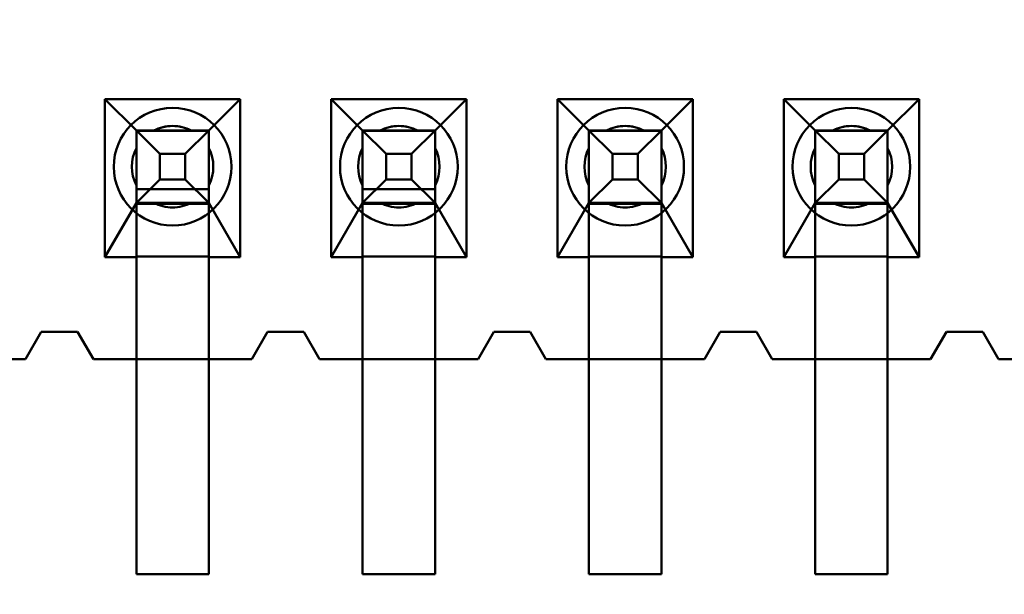
# Model space of a CAD drawing. Units: inches. Extents: x 3 to 129, y 1 to 100.
# Drawn here: x 14 to 14, y 44 to 44 of the extents above; entities that cross this region are included whole.
import ezdxf

# ---------------------------------------------------------------- set-up
doc = ezdxf.new("R2010")
doc.units = ezdxf.units.IN
doc.header["$LTSCALE"] = 6
doc.header["$MEASUREMENT"] = 0
doc.layers.add('Dimension (ANSI)', color=7, linetype='Continuous', lineweight=25)
doc.layers.add('Visible (ANSI)', color=7, linetype='Continuous', lineweight=50)
doc.styles.add('Note Text (ANSI)', font='tahoma.ttf')
doc.dimstyles.new('Default (ANSI)', dxfattribs={"dimscale": 6, "dimtxt": 0.1200000047683716, "dimasz": 0.0984251946210861, "dimexe": 0.125, "dimexo": 0.0625, "dimgap": 0.031496062992126, "dimtad": 0, "dimtih": 1, "dimtoh": 1, "dimrnd": 1e-08, "dimzin": 0, "dimdsep": 46, "dimtxsty": 'Note Text (ANSI)', "dimcen": 0.09, "dimdle": 0.3937007874015748, "dimclrd": 256, "dimclre": 256, "dimclrt": 256, "dimadec": 0, "dimazin": 1, "dimtfac": 1, "dimtofl": 0, "dimtmove": 0, "dimatfit": 3, "dimfxl": 1, "dimtolj": 1, "dimtzin": 4, "dimlwd": -1, "dimlwe": -1, "dimarcsym": 0})

# ---------------------------------------------------------------- blocks, each defined once
blk = doc.blocks.new('*D16')
at = {"layer": 'Defpoints', "color": 0, "transparency": 16777216}
for p in [(14.62849660037119, 69.69585676252142), (8.08935349772803, 39.94585676252141), (14.6264966003712, 39.94585676252141)]:
    blk.add_point(p, dxfattribs=at)
at = {"layer": 'Dimension (ANSI)', "transparency": 16777216}
for p, q in [((14.2534966003712, 69.69585676252142), (7.339353497728024, 69.69585676252142)), ((8.089353497728023, 69.10530559479488), (8.089353497728027, 58.29083968867495)), ((8.08935349772803, 40.53640793024793), (8.089353497728027, 57.16290705556374)), ((14.2514966003712, 39.94585676252141), (7.33935349772803, 39.94585676252141))]:
    blk.add_line(p, q, dxfattribs=at)
for points in [[(7.990928303106938, 69.10530559479488), (8.18777869234911, 69.10530559479488), (8.089353497728023, 69.69585676252142)], [(7.990928303106944, 40.53640793024793), (8.187778692349116, 40.53640793024793), (8.08935349772803, 39.94585676252141)]]:
    blk.add_solid(points, dxfattribs=at)
at = {"layer": 'Dimension (ANSI)', "transparency": 16777216, "insert": (6.910468300676146, 58.10186331072217), "char_height": 0.7200000286102295, "attachment_point": 1, "style": 'Note Text (ANSI)'}
blk.add_mtext('\\A1;29.75', dxfattribs=at)

msp = doc.modelspace()

# ---------------------------------------------------------------- linework, layer by layer
at = {"layer": 'Visible (ANSI)'}
for p, q in [((14.24804711741095, 44.32326334613184), (14.24804711741095, 44.28836334613184)), ((14.27794711741095, 44.32326334613184), (14.24804711741095, 44.32326334613184)), ((14.24804711741095, 44.32326334613184), (14.25499711741095, 44.31636334665638)), ((14.27099711741095, 44.31636334665638), (14.27794711741095, 44.32326334613184)), ((14.27794711741095, 44.28836334613184), (14.27794711741095, 44.32326334613184)), ((14.29804711741095, 44.32326334613184), (14.29804711741095, 44.28836334613184)), ((14.32794711741095, 44.32326334613184), (14.29804711741095, 44.32326334613184)), ((14.29804711741095, 44.32326334613184), (14.30499711741095, 44.31636334665638)), ((14.32099711741095, 44.31636334665638), (14.32794711741095, 44.32326334613184)), ((14.32794711741095, 44.28836334613184), (14.32794711741095, 44.32326334613184)), ((14.34804711741096, 44.32326334613184), (14.34804711741096, 44.28836334613184)), ((14.37794711741095, 44.32326334613184), (14.34804711741096, 44.32326334613184)), ((14.34804711741096, 44.32326334613184), (14.35499711741095, 44.31636334665638)), ((14.37099711741095, 44.31636334665638), (14.37794711741095, 44.32326334613184)), ((14.37794711741095, 44.28836334613184), (14.37794711741095, 44.32326334613184)), ((14.39804711741095, 44.32326334613184), (14.39804711741095, 44.28836334613184)), ((14.42794711741095, 44.32326334613184), (14.39804711741095, 44.32326334613184)), ((14.39804711741095, 44.32326334613184), (14.40499711741095, 44.31636334665638)), ((14.42099711741095, 44.31636334665638), (14.42794711741095, 44.32326334613184)), ((14.42794711741095, 44.28836334613184), (14.42794711741095, 44.32326334613184)), ((14.25499711741095, 44.31636335050298), (14.27099711741095, 44.31636335050298)), ((14.25499711741095, 44.31636335050298), (14.26019326983367, 44.31116719847366)), ((14.25499711741095, 44.31636335050298), (14.25499711741095, 44.30036335050298)), ((14.25499711741095, 44.31636334665638), (14.25499711741095, 44.31629660575055)), ((14.25499711741095, 44.31636334665638), (14.27099711741095, 44.31636334665638)), ((14.25499711741095, 44.28636334543246), (14.25499711741095, 44.31629660575056)), ((14.25499711741095, 44.30036334665637), (14.25499711741095, 44.31629660575055)), ((14.27099711741095, 44.31629660575055), (14.25499711741095, 44.31629660575055)), ((14.25887401178532, 44.3163633467438), (14.26712022303658, 44.3163633467438)), ((14.27099711741095, 44.31636335050298), (14.26580096498824, 44.31116719847366)), ((14.27099711741095, 44.31636335050298), (14.27099711741095, 44.30036335050298)), ((14.27099711741095, 44.31629660575055), (14.27099711741095, 44.31636334665638)), ((14.27099711741095, 44.30036334665637), (14.27099711741095, 44.31629660575055)), ((14.27099711741095, 44.28636334543246), (14.27099711741095, 44.31629660575056)), ((14.30499711741095, 44.31636335050298), (14.32099711741095, 44.31636335050298)), ((14.30499711741095, 44.31636335050298), (14.31019326983367, 44.31116719847366)), ((14.30499711741095, 44.31636335050298), (14.30499711741095, 44.30036335050298)), ((14.30499711741095, 44.31636334665638), (14.30499711741095, 44.31629660575055)), ((14.30499711741095, 44.31636334665638), (14.32099711741095, 44.31636334665638)), ((14.30499711741095, 44.28636334543246), (14.30499711741095, 44.31629660575056)), ((14.30499711741095, 44.30036334665637), (14.30499711741095, 44.31629660575055)), ((14.32099711741095, 44.31629660575055), (14.30499711741095, 44.31629660575055)), ((14.30887401178532, 44.3163633467438), (14.31712022303658, 44.3163633467438)), ((14.32099711741095, 44.31636335050298), (14.31580096498824, 44.31116719847366)), ((14.32099711741095, 44.31636335050298), (14.32099711741095, 44.30036335050298)), ((14.32099711741095, 44.31629660575055), (14.32099711741095, 44.31636334665638)), ((14.32099711741095, 44.30036334665637), (14.32099711741095, 44.31629660575055)), ((14.32099711741095, 44.28636334543246), (14.32099711741095, 44.31629660575056)), ((14.35499711741095, 44.31636335050298), (14.35499711741095, 44.30036335050298)), ((14.35499711741095, 44.31636335050298), (14.36019326983367, 44.31116719847366)), ((14.35499711741095, 44.31636335050298), (14.37099711741095, 44.31636335050298)), ((14.35499711741095, 44.31636334665638), (14.35499711741095, 44.31629660575055)), ((14.35499711741095, 44.31636334665638), (14.37099711741095, 44.31636334665638)), ((14.35499711741095, 44.28636334543246), (14.35499711741095, 44.31629660575056)), ((14.35499711741095, 44.30036334665637), (14.35499711741095, 44.31629660575055)), ((14.37099711741095, 44.31629660575055), (14.35499711741095, 44.31629660575055)), ((14.36712022303658, 44.3163633467438), (14.35887401178532, 44.3163633467438)), ((14.37099711741095, 44.31636335050298), (14.36580096498824, 44.31116719847366)), ((14.37099711741095, 44.31636335050298), (14.37099711741095, 44.30036335050298)), ((14.37099711741095, 44.31629660575055), (14.37099711741095, 44.31636334665638)), ((14.37099711741095, 44.30036334665637), (14.37099711741095, 44.31629660575055)), ((14.37099711741095, 44.28636334543246), (14.37099711741095, 44.31629660575056)), ((14.40499711741095, 44.31636335050298), (14.40499711741095, 44.30036335050298)), ((14.40499711741095, 44.31636335050298), (14.41019326983367, 44.31116719847366)), ((14.40499711741095, 44.31636335050298), (14.42099711741095, 44.31636335050298)), ((14.40499711741095, 44.31636334665638), (14.40499711741095, 44.31629660575055)), ((14.40499711741095, 44.31636334665638), (14.42099711741095, 44.31636334665638)), ((14.40499711741095, 44.28636334543246), (14.40499711741095, 44.31629660575056)), ((14.40499711741095, 44.30036334665637), (14.40499711741095, 44.31629660575055)), ((14.42099711741095, 44.31629660575055), (14.40499711741095, 44.31629660575055)), ((14.41712022303659, 44.3163633467438), (14.40887401178532, 44.3163633467438)), ((14.42099711741095, 44.31636335050298), (14.41580096498824, 44.31116719847366)), ((14.42099711741095, 44.31636335050298), (14.42099711741095, 44.30036335050298)), ((14.42099711741095, 44.31629660575055), (14.42099711741095, 44.31636334665638)), ((14.42099711741095, 44.30036334665637), (14.42099711741095, 44.31629660575055)), ((14.42099711741095, 44.28636334543246), (14.42099711741095, 44.31629660575056)), ((14.25499711741095, 44.30424024111817), (14.25499711741095, 44.31248645236943)), ((14.26580096498824, 44.31116719847366), (14.26019326983367, 44.31116719847366)), ((14.26019326983367, 44.31116719847366), (14.26019326983367, 44.3055595033191)), ((14.26580096498824, 44.31116719847366), (14.26580096498824, 44.3055595033191)), ((14.27099711741095, 44.30424024111817), (14.27099711741095, 44.31248645236943)), ((14.30499711741095, 44.30424024111817), (14.30499711741095, 44.31248645236943)), ((14.31580096498824, 44.31116719847366), (14.31019326983367, 44.31116719847366)), ((14.31019326983367, 44.31116719847366), (14.31019326983367, 44.3055595033191)), ((14.31580096498824, 44.31116719847366), (14.31580096498824, 44.3055595033191)), ((14.32099711741095, 44.30424024111817), (14.32099711741095, 44.31248645236943)), ((14.35499711741095, 44.30424024111817), (14.35499711741095, 44.31248645236943)), ((14.36019326983367, 44.31116719847366), (14.36019326983367, 44.3055595033191)), ((14.36580096498824, 44.31116719847366), (14.36019326983367, 44.31116719847366)), ((14.36580096498824, 44.31116719847366), (14.36580096498824, 44.3055595033191)), ((14.37099711741095, 44.30424024111817), (14.37099711741095, 44.31248645236943)), ((14.40499711741095, 44.30424024111817), (14.40499711741095, 44.31248645236943)), ((14.41019326983367, 44.31116719847366), (14.41019326983367, 44.3055595033191)), ((14.41580096498824, 44.31116719847366), (14.41019326983367, 44.31116719847366)), ((14.41580096498824, 44.31116719847366), (14.41580096498824, 44.3055595033191)), ((14.42099711741095, 44.30424024111817), (14.42099711741095, 44.31248645236943)), ((14.26019326983367, 44.3055595033191), (14.25499711741095, 44.30036335050298)), ((14.26580096498824, 44.3055595033191), (14.26019326983367, 44.3055595033191)), ((14.26580096498824, 44.3055595033191), (14.27099711741095, 44.30036335050298)), ((14.31019326983367, 44.3055595033191), (14.30499711741095, 44.30036335050298)), ((14.31580096498824, 44.3055595033191), (14.31019326983367, 44.3055595033191)), ((14.31580096498824, 44.3055595033191), (14.32099711741095, 44.30036335050298)), ((14.36019326983367, 44.3055595033191), (14.35499711741095, 44.30036335050298)), ((14.36580096498824, 44.3055595033191), (14.36019326983367, 44.3055595033191)), ((14.37099711741095, 44.30036335050298), (14.36580096498824, 44.3055595033191)), ((14.41019326983367, 44.3055595033191), (14.40499711741095, 44.30036335050298)), ((14.41580096498824, 44.3055595033191), (14.41019326983367, 44.3055595033191)), ((14.42099711741095, 44.30036335050298), (14.41580096498824, 44.3055595033191)), ((14.25499711741095, 44.30036334857968), (14.25499711741095, 44.30336334896375)), ((14.25499711741095, 44.30336334896375), (14.27099711741095, 44.30336334896375)), ((14.27099711741095, 44.30036334857968), (14.27099711741095, 44.30336334896375)), ((14.30499711741095, 44.30036334857968), (14.30499711741095, 44.30336334896375)), ((14.30499711741095, 44.30336334896375), (14.32099711741095, 44.30336334896375)), ((14.32099711741095, 44.30036334857968), (14.32099711741095, 44.30336334896375)), ((14.25499711741095, 44.30036334665637), (14.24804711741095, 44.28836334613184)), ((14.27099711741095, 44.30036335050298), (14.25499711741095, 44.30036335050298)), ((14.27099711741095, 44.30036334857969), (14.25499711741095, 44.30036334857969)), ((14.25499711741095, 44.30036334936649), (14.27099711741095, 44.30036334936649)), ((14.25499711741095, 44.30019429854383), (14.25499711741095, 44.30036334665637)), ((14.25499711741095, 44.30019429854383), (14.25499711741095, 44.28853239424438)), ((14.27099711741095, 44.30019429854383), (14.25499711741095, 44.30019429854383)), ((14.25887401178532, 44.3003633467438), (14.26712022303658, 44.3003633467438)), ((14.27794711741095, 44.28836334613184), (14.27099711741095, 44.30036334665637)), ((14.27099711741095, 44.30036334665637), (14.27099711741095, 44.30019429854383)), ((14.27099711741095, 44.30019429854383), (14.27099711741095, 44.28853239424438)), ((14.30499711741095, 44.30036334665637), (14.29804711741095, 44.28836334613184)), ((14.32099711741095, 44.30036335050298), (14.30499711741095, 44.30036335050298)), ((14.32099711741095, 44.30036334857969), (14.30499711741095, 44.30036334857969)), ((14.30499711741095, 44.30036334936649), (14.32099711741095, 44.30036334936649)), ((14.30499711741095, 44.30019429854383), (14.30499711741095, 44.30036334665637)), ((14.30499711741095, 44.30019429854383), (14.30499711741095, 44.28853239424438)), ((14.32099711741095, 44.30019429854383), (14.30499711741095, 44.30019429854383)), ((14.30887401178532, 44.3003633467438), (14.31712022303658, 44.3003633467438)), ((14.32794711741095, 44.28836334613184), (14.32099711741095, 44.30036334665637)), ((14.32099711741095, 44.30036334665637), (14.32099711741095, 44.30019429854383)), ((14.32099711741095, 44.30019429854383), (14.32099711741095, 44.28853239424438)), ((14.35499711741095, 44.30036334665637), (14.34804711741096, 44.28836334613184)), ((14.37099711741095, 44.30036335050298), (14.35499711741095, 44.30036335050298)), ((14.35499711741095, 44.30019429854383), (14.35499711741095, 44.30036334665637)), ((14.35499711741095, 44.30019429854383), (14.35499711741095, 44.28853239424438)), ((14.37099711741095, 44.30019429854383), (14.35499711741095, 44.30019429854383)), ((14.35887401178532, 44.3003633467438), (14.36712022303658, 44.3003633467438)), ((14.37794711741095, 44.28836334613184), (14.37099711741095, 44.30036334665637)), ((14.37099711741095, 44.30036334665637), (14.37099711741095, 44.30019429854383)), ((14.37099711741095, 44.30019429854383), (14.37099711741095, 44.28853239424438)), ((14.40499711741095, 44.30036334665637), (14.39804711741095, 44.28836334613184)), ((14.42099711741095, 44.30036335050298), (14.40499711741095, 44.30036335050298)), ((14.40499711741095, 44.30019429854383), (14.40499711741095, 44.30036334665637)), ((14.40499711741095, 44.30019429854383), (14.40499711741095, 44.28853239424438)), ((14.42099711741095, 44.30019429854383), (14.40499711741095, 44.30019429854383)), ((14.40887401178532, 44.3003633467438), (14.41712022303659, 44.3003633467438)), ((14.42794711741095, 44.28836334613184), (14.42099711741095, 44.30036334665637)), ((14.42099711741095, 44.30036334665637), (14.42099711741095, 44.30019429854383)), ((14.42099711741095, 44.30019429854383), (14.42099711741095, 44.28853239424438)), ((14.24804711741095, 44.28836334613184), (14.25499711741095, 44.28836334613184)), ((14.25499711741095, 44.28836334613184), (14.25499711741095, 44.28853239424439)), ((14.25499711741095, 44.28853239424439), (14.27099711741095, 44.28853239424439)), ((14.25499711741095, 44.28836334613184), (14.25499711741095, 44.26586334613183)), ((14.27099711741095, 44.28853239424439), (14.27099711741095, 44.28836334613184)), ((14.27099711741095, 44.28836334613184), (14.27794711741095, 44.28836334613184)), ((14.27099711741095, 44.26586334613183), (14.27099711741095, 44.28836334613184)), ((14.29804711741095, 44.28836334613184), (14.30499711741096, 44.28836334613184)), ((14.30499711741096, 44.28836334613184), (14.30499711741096, 44.28853239424439)), ((14.30499711741096, 44.28853239424439), (14.32099711741095, 44.28853239424439)), ((14.30499711741096, 44.28836334613184), (14.30499711741096, 44.26586334613183)), ((14.32099711741095, 44.28853239424439), (14.32099711741095, 44.28836334613184)), ((14.32099711741095, 44.28836334613184), (14.32794711741095, 44.28836334613184)), ((14.32099711741095, 44.26586334613183), (14.32099711741095, 44.28836334613184)), ((14.34804711741096, 44.28836334613184), (14.35499711741095, 44.28836334613184)), ((14.35499711741095, 44.28836334613184), (14.35499711741095, 44.28853239424439)), ((14.35499711741095, 44.28853239424439), (14.37099711741096, 44.28853239424439)), ((14.35499711741095, 44.28836334613184), (14.35499711741095, 44.26586334613183)), ((14.37099711741096, 44.28853239424439), (14.37099711741096, 44.28836334613184)), ((14.37099711741096, 44.28836334613184), (14.37794711741095, 44.28836334613184)), ((14.37099711741096, 44.26586334613183), (14.37099711741096, 44.28836334613184)), ((14.39804711741095, 44.28836334613184), (14.40499711741095, 44.28836334613184)), ((14.40499711741095, 44.28836334613184), (14.40499711741095, 44.28853239424439)), ((14.40499711741095, 44.28853239424439), (14.42099711741095, 44.28853239424439)), ((14.40499711741095, 44.28836334613184), (14.40499711741095, 44.26586334613183)), ((14.42099711741095, 44.28853239424439), (14.42099711741095, 44.28836334613184)), ((14.42099711741095, 44.28836334613184), (14.42794711741095, 44.28836334613184)), ((14.42099711741095, 44.26586334613183), (14.42099711741095, 44.28836334613184)), ((14.25499711741095, 44.28636334543246), (14.25499711741095, 44.21836334543246)), ((14.27099711741095, 44.28636334543246), (14.27099711741095, 44.21836334543246)), ((14.30499711741096, 44.28636334543246), (14.30499711741096, 44.21836334543246)), ((14.32099711741095, 44.28636334543246), (14.32099711741095, 44.21836334543246)), ((14.35499711741095, 44.28636334543246), (14.35499711741095, 44.21836334543246)), ((14.37099711741096, 44.28636334543246), (14.37099711741096, 44.21836334543246)), ((14.40499711741095, 44.28636334543246), (14.40499711741095, 44.21836334543246)), ((14.42099711741095, 44.28636334543246), (14.42099711741095, 44.21836334543246)), ((14.23399711741095, 44.27186334761803), (14.23049711741095, 44.26586334761803)), ((14.23049711741095, 44.26586334613183), (14.23399711741095, 44.27186334613185)), ((14.24199711741096, 44.27186334761803), (14.23399711741095, 44.27186334761803)), ((14.23399711741095, 44.27186334613185), (14.24199711741096, 44.27186334613185)), ((14.24549711741095, 44.26586334761803), (14.24199711741096, 44.27186334761803)), ((14.24199711741096, 44.27186334613185), (14.24549711741095, 44.26586334613183)), ((14.28399711741096, 44.27186334761803), (14.28049711741095, 44.26586334761803)), ((14.28049711741095, 44.26586334613183), (14.28399711741096, 44.27186334613185)), ((14.29199711741095, 44.27186334761803), (14.28399711741096, 44.27186334761803)), ((14.28399711741096, 44.27186334613185), (14.29199711741095, 44.27186334613185)), ((14.29549711741095, 44.26586334761803), (14.29199711741095, 44.27186334761803)), ((14.29199711741095, 44.27186334613185), (14.29549711741095, 44.26586334613183)), ((14.33399711741095, 44.27186334761803), (14.33049711741096, 44.26586334761803)), ((14.33049711741096, 44.26586334613183), (14.33399711741096, 44.27186334613185)), ((14.34199711741095, 44.27186334761803), (14.33399711741095, 44.27186334761803)), ((14.33399711741096, 44.27186334613185), (14.34199711741096, 44.27186334613185)), ((14.34549711741095, 44.26586334761803), (14.34199711741095, 44.27186334761803)), ((14.34199711741096, 44.27186334613185), (14.34549711741096, 44.26586334613183)), ((14.38399711741095, 44.27186334761803), (14.38049711741095, 44.26586334761803)), ((14.38049711741095, 44.26586334613183), (14.38399711741095, 44.27186334613185)), ((14.39199711741095, 44.27186334761803), (14.38399711741095, 44.27186334761803)), ((14.38399711741095, 44.27186334613185), (14.39199711741095, 44.27186334613185)), ((14.39549711741095, 44.26586334761803), (14.39199711741095, 44.27186334761803)), ((14.39199711741095, 44.27186334613185), (14.39549711741095, 44.26586334613183)), ((14.43399711741095, 44.27186334761803), (14.43049711741095, 44.26586334761803)), ((14.43049711741095, 44.26586334613183), (14.43399711741095, 44.27186334613185)), ((14.44199711741095, 44.27186334761803), (14.43399711741095, 44.27186334761803)), ((14.43399711741095, 44.27186334613185), (14.44199711741095, 44.27186334613185)), ((14.44549711741095, 44.26586334761803), (14.44199711741095, 44.27186334761803)), ((14.44199711741095, 44.27186334613185), (14.44549711741095, 44.26586334613183)), ((14.23049711741095, 44.26586334761803), (14.19549711741096, 44.26586334761803)), ((14.22099711741095, 44.26586334613183), (14.23049711741095, 44.26586334613183)), ((14.28049711741095, 44.26586334761803), (14.24549711741095, 44.26586334761803)), ((14.24549711741095, 44.26586334613183), (14.25499711741095, 44.26586334613183)), ((14.25499711741095, 44.26586334613183), (14.27099711741095, 44.26586334613183)), ((14.25499711741095, 44.26586334613183), (14.25499711741095, 44.21836334613184)), ((14.27099711741095, 44.26586334613183), (14.28049711741095, 44.26586334613183)), ((14.27099711741095, 44.21836334613184), (14.27099711741095, 44.26586334613183)), ((14.33049711741096, 44.26586334761803), (14.29549711741095, 44.26586334761803)), ((14.29549711741095, 44.26586334613183), (14.30499711741096, 44.26586334613183)), ((14.30499711741096, 44.26586334613183), (14.32099711741095, 44.26586334613183)), ((14.30499711741096, 44.26586334613183), (14.30499711741096, 44.21836334613184)), ((14.32099711741095, 44.26586334613183), (14.33049711741096, 44.26586334613183)), ((14.32099711741095, 44.21836334613184), (14.32099711741095, 44.26586334613183)), ((14.38049711741095, 44.26586334761803), (14.34549711741095, 44.26586334761803)), ((14.34549711741096, 44.26586334613183), (14.35499711741095, 44.26586334613183)), ((14.35499711741095, 44.26586334613183), (14.37099711741096, 44.26586334613183)), ((14.35499711741095, 44.26586334613183), (14.35499711741095, 44.21836334613184)), ((14.37099711741096, 44.26586334613183), (14.38049711741095, 44.26586334613183)), ((14.37099711741096, 44.21836334613184), (14.37099711741096, 44.26586334613183)), ((14.43049711741095, 44.26586334761803), (14.39549711741095, 44.26586334761803)), ((14.39549711741095, 44.26586334613183), (14.40499711741095, 44.26586334613183)), ((14.40499711741095, 44.26586334613183), (14.42099711741095, 44.26586334613183)), ((14.40499711741095, 44.26586334613183), (14.40499711741095, 44.21836334613184)), ((14.42099711741095, 44.26586334613183), (14.43049711741095, 44.26586334613183)), ((14.42099711741095, 44.21836334613184), (14.42099711741095, 44.26586334613183)), ((14.48049711741095, 44.26586334761803), (14.44549711741095, 44.26586334761803)), ((14.44549711741095, 44.26586334613183), (14.45499711741095, 44.26586334613183)), ((14.25499711741095, 44.21836334613184), (14.27099711741095, 44.21836334613184)), ((14.25499711741095, 44.21836334543246), (14.27099711741095, 44.21836334543246)), ((14.30499711741096, 44.21836334613184), (14.32099711741095, 44.21836334613184)), ((14.30499711741096, 44.21836334543246), (14.32099711741095, 44.21836334543246)), ((14.35499711741095, 44.21836334613184), (14.37099711741096, 44.21836334613184)), ((14.35499711741095, 44.21836334543246), (14.37099711741096, 44.21836334543246)), ((14.40499711741095, 44.21836334613184), (14.42099711741095, 44.21836334613184)), ((14.40499711741095, 44.21836334543246), (14.42099711741095, 44.21836334543246))]:
    msp.add_line(p, q, dxfattribs=at)
for centre, radius, start, end in [((14.26299711741095, 44.30836334761803), 0.0129999999980709, 90, 270), ((14.26299711741095, 44.30836334761803), 0.0129999999980709, 270, 90), ((14.31299711741095, 44.30836334761803), 0.0129999999980709, 90, 270), ((14.31299711741095, 44.30836334761803), 0.0129999999980709, 270, 90), ((14.36299711741095, 44.30836334761803), 0.0129999999980709, 90, 270), ((14.36299711741095, 44.30836334761803), 0.0129999999980709, 270, 90), ((14.41299711741095, 44.30836334761803), 0.0129999999980709, 90, 270), ((14.41299711741095, 44.30836334761803), 0.0129999999980709, 270, 90), ((14.26299711741095, 44.30836334739947), 0.0090000000000787, 90, 117.2660444512414), ((14.26299711741095, 44.3083633467438), 0.009, 62.73395554919422, 117.2660444508057), ((14.26299711741095, 44.30836334739947), 0.0090000000000787, 62.73395554853155, 90), ((14.31299711741095, 44.30836334739947), 0.0090000000000787, 90, 117.2660444512414), ((14.31299711741095, 44.3083633467438), 0.009, 62.73395554919422, 117.2660444508057), ((14.31299711741095, 44.30836334739947), 0.0090000000000787, 62.73395554853155, 90), ((14.36299711741095, 44.30836334739947), 0.0090000000000787, 90, 117.2660444512414), ((14.36299711741095, 44.3083633467438), 0.009, 62.73395554919422, 117.2660444508057), ((14.36299711741095, 44.30836334739947), 0.0090000000000787, 62.73395554853155, 90), ((14.41299711741095, 44.30836334739947), 0.0090000000000787, 90, 117.2660444512414), ((14.41299711741095, 44.3083633467438), 0.009, 62.73395554919422, 117.2660444508057), ((14.41299711741095, 44.30836334739947), 0.0090000000000787, 62.73395554853155, 90), ((14.26299711741095, 44.30836334739947), 0.0090000000000787, 152.7339555484837, 207.2660444512176), ((14.26299711741095, 44.3083633467438), 0.009, 152.7339555491884, 207.2660444508115), ((14.26299711741095, 44.30836334739947), 0.0090000000000787, 332.7339555487701, 27.26604445121763), ((14.26299711741095, 44.3083633467438), 0.009, 332.7339555491885, 27.26604445081156), ((14.31299711741095, 44.30836334739947), 0.0090000000000787, 152.7339555484837, 207.2660444512176), ((14.31299711741095, 44.3083633467438), 0.009, 152.7339555491884, 207.2660444508115), ((14.31299711741095, 44.30836334739947), 0.0090000000000787, 332.7339555487701, 27.26604445121763), ((14.31299711741095, 44.3083633467438), 0.009, 332.7339555491885, 27.26604445081156), ((14.36299711741095, 44.30836334739947), 0.0090000000000787, 152.7339555485373, 207.2660444514627), ((14.36299711741095, 44.3083633467438), 0.009, 152.7339555491884, 207.2660444508115), ((14.36299711741095, 44.30836334739947), 0.0090000000000787, 332.7339555485373, 27.26604445146272), ((14.36299711741095, 44.3083633467438), 0.009, 332.7339555491885, 27.26604445081156), ((14.41299711741095, 44.30836334739947), 0.0090000000000787, 152.7339555485373, 207.2660444514627), ((14.41299711741095, 44.3083633467438), 0.009, 152.7339555491884, 207.2660444508115), ((14.41299711741095, 44.30836334739947), 0.0090000000000787, 332.7339555485373, 27.26604445146272), ((14.41299711741095, 44.3083633467438), 0.009, 332.7339555491885, 27.26604445081156), ((14.26299711741095, 44.3083633467438), 0.009, 242.7339555491942, 270), ((14.26299711741095, 44.30836334739947), 0.0090000000000787, 242.7339555487586, 270), ((14.26299711741095, 44.30836334739947), 0.0090000000000787, 269.9999999999866, 297.2660444510025), ((14.26299711741095, 44.3083633467438), 0.009, 270, 297.2660444508058), ((14.31299711741095, 44.3083633467438), 0.009, 242.7339555491942, 270), ((14.31299711741095, 44.30836334739947), 0.0090000000000787, 242.7339555487586, 270), ((14.31299711741095, 44.30836334739947), 0.0090000000000787, 269.9999999999866, 297.2660444510025), ((14.31299711741095, 44.3083633467438), 0.009, 270, 297.2660444508058), ((14.36299711741095, 44.3083633467438), 0.009, 242.7339555491942, 270), ((14.36299711741095, 44.30836334739947), 0.0090000000000787, 242.7339555487586, 270), ((14.36299711741095, 44.30836334739947), 0.0090000000000787, 269.9999999999866, 297.2660444510025), ((14.36299711741095, 44.3083633467438), 0.009, 270, 297.2660444508058), ((14.41299711741095, 44.3083633467438), 0.009, 242.7339555491942, 270), ((14.41299711741095, 44.30836334739947), 0.0090000000000787, 242.7339555487586, 270), ((14.41299711741095, 44.30836334739947), 0.0090000000000787, 269.9999999999866, 297.2660444510025), ((14.41299711741095, 44.3083633467438), 0.009, 270, 297.2660444508058)]:
    msp.add_arc(centre, radius, start, end, dxfattribs=at)
for points, weights in [([(14.25887401178524, 44.31636334739947), (14.25715635154751, 44.31636334744246), (14.25499711741084, 44.31636334752589)], [6.193886057218169, 5.919866111111771, 5.451882168464822]), ([(14.25499711741095, 44.31248645302527), (14.25499711741096, 44.31420411330596), (14.25499711741096, 44.31636334752599)], [6.193886057204684, 5.919866111100255, 5.451882168464797]), ([(14.27099711729611, 44.31636334752589), (14.26883788323038, 44.31636334744246), (14.26712022303674, 44.31636334739947)], [5.451882191411177, 5.919866117819183, 6.193886057205863]), ([(14.27099711741096, 44.31636334745273), (14.27099711741095, 44.31420411327783), (14.27099711741095, 44.31248645302519)], [5.451882183088357, 5.919866115390592, 6.193886057215278]), ([(14.30887401178524, 44.31636334739947), (14.30715635154751, 44.31636334744246), (14.30499711741084, 44.31636334752589)], [6.193886057218143, 5.919866111111747, 5.451882168464801]), ([(14.30499711741096, 44.31248645302527), (14.30499711741095, 44.31420411330596), (14.30499711741095, 44.31636334752599)], [6.193886057204663, 5.919866111100237, 5.451882168464784]), ([(14.32099711729568, 44.31636334752589), (14.31883788323022, 44.31636334744246), (14.31712022303674, 44.31636334739947)], [5.451882191495037, 5.919866117843715, 6.193886057205833]), ([(14.32099711741095, 44.31636334745247), (14.32099711741095, 44.31420411327774), (14.32099711741096, 44.31248645302519)], [5.451882183142823, 5.919866115406539, 6.193886057215278]), ([(14.35887401178524, 44.31636334739947), (14.35715635154752, 44.31636334744246), (14.35499711741086, 44.31636334752589)], [6.193886057218139, 5.919866111112886, 5.451882168468703]), ([(14.35499711741095, 44.31248645302525), (14.35499711741095, 44.31420411330593), (14.35499711741095, 44.31636334752596)], [6.193886057207524, 5.919866111105113, 5.451882168473114]), ([(14.37099711741102, 44.31636334752589), (14.36883788327442, 44.31636334744246), (14.36712022303674, 44.31636334739947)], [5.451882168473959, 5.919866111103912, 6.193886057205828]), ([(14.37099711741095, 44.31248645302526), (14.37099711741095, 44.31420411330595), (14.37099711741095, 44.31636334752599)], [6.193886057207525, 5.919866111102681, 5.451882168464802]), ([(14.40887401178524, 44.31636334739947), (14.40715635154752, 44.31636334744246), (14.40499711741086, 44.31636334752589)], [6.193886057218142, 5.919866111112889, 5.451882168468705]), ([(14.40499711741095, 44.31248645302525), (14.40499711741095, 44.31420411330593), (14.40499711741096, 44.31636334752596)], [6.193886057207468, 5.919866111105068, 5.451882168473082]), ([(14.42099711741102, 44.31636334752589), (14.41883788327442, 44.31636334744246), (14.41712022303674, 44.31636334739947)], [5.451882168473961, 5.919866111103917, 6.193886057205833]), ([(14.42099711741095, 44.31248645302525), (14.42099711741095, 44.31420411330595), (14.42099711741096, 44.31636334752599)], [6.193886057207524, 5.919866111102679, 5.4518821684648]), ([(14.25499711741095, 44.30036334809301), (14.25499711741095, 44.30252258179642), (14.25499711741096, 44.30424024177376)], [5.451882281685388, 5.919866144259899, 6.193886057219274]), ([(14.27099711741095, 44.30424024177376), (14.27099711741095, 44.30252258175035), (14.27099711741096, 44.30036334797279)], [6.193886057219254, 5.91986613723473, 5.451882257689621]), ([(14.30499711741095, 44.30036334809253), (14.30499711741095, 44.30252258179625), (14.30499711741095, 44.30424024177376)], [5.45188228159065, 5.919866144232148, 6.193886057219252]), ([(14.32099711741095, 44.30424024177376), (14.32099711741095, 44.30252258175054), (14.32099711741095, 44.30036334797327)], [6.193886057219252, 5.919866137262984, 5.451882257786132]), ([(14.35499711741096, 44.30036334772812), (14.35499711741095, 44.30252258165654), (14.35499711741095, 44.3042402417737)], [5.451882208853825, 5.919866122928201, 6.193886057208663]), ([(14.37099711741096, 44.30036334764116), (14.37099711741095, 44.30252258162321), (14.37099711741095, 44.3042402417737)], [5.451882191495029, 5.919866117846129, 6.193886057208663]), ([(14.40499711741096, 44.30036334772814), (14.40499711741095, 44.30252258165655), (14.40499711741095, 44.3042402417737)], [5.451882208857059, 5.91986612292911, 6.193886057208604]), ([(14.42099711741095, 44.30036334764083), (14.42099711741095, 44.30252258162308), (14.42099711741095, 44.3042402417737)], [5.451882191428672, 5.919866117826702, 6.193886057208663]), ([(14.25887401178526, 44.30036334739948), (14.25715635178567, 44.30036334744246), (14.25499711803223, 44.30036334752588)], [4.123297822981029, 3.940881535843737, 3.629342577523187]), ([(14.27099711701512, 44.30036334752588), (14.26883788312264, 44.30036334744246), (14.26712022303666, 44.30036334739948)], [3.629342547566936, 3.940881527073144, 4.12329782298055]), ([(14.30887401178526, 44.30036334739948), (14.30715635178549, 44.30036334744246), (14.30499711803177, 44.30036334752589)], [4.123297822981044, 3.940881535825626, 3.629342577461286]), ([(14.3209971170147, 44.30036334752589), (14.31883788312248, 44.30036334744246), (14.31712022303666, 44.30036334739947)], [3.629342547623707, 3.940881527089766, 4.123297822980553]), ([(14.35887401178525, 44.30036334739947), (14.35715635160886, 44.30036334744247), (14.35499711757091, 44.30036334752588)], [6.193886057219186, 5.919866120466498, 5.451882200414651]), ([(14.37099711733753, 44.30036334752588), (14.36883788324621, 44.30036334744246), (14.36712022303667, 44.30036334739948)], [5.451882183142769, 5.919866115408279, 6.193886057217321]), ([(14.40887401178525, 44.30036334739947), (14.40715635160887, 44.30036334744247), (14.40499711757093, 44.30036334752588)], [6.193886057219192, 5.919866120467462, 5.451882200417922]), ([(14.42099711733774, 44.30036334752588), (14.4188378832463, 44.30036334744246), (14.41712022303667, 44.30036334739947)], [5.451882183099945, 5.919866115395747, 6.193886057217328])]:
    msp.add_rational_spline(points, weights, degree=2, dxfattribs=at)

# ---------------------------------------------------------------- dimensions: what is measured, and where the dimension line sits
at = {"layer": 'Dimension (ANSI)'}
dim = msp.add_linear_dim(base=(8.08935349772803, 39.94585676252141), p1=(14.62849660037119, 69.69585676252139), p2=(14.62649660037119, 39.94585676252139), angle=90, dimstyle='Default (ANSI)', override={"dimgap": 0.031496062992126, "dimdec": 2, "dimtol": 0, "dimlim": 0, "dimtp": 0, "dimtm": 0, "dimtdec": 2, "dimatfit": 1}, dxfattribs=at)
dim.commit()
dim.dimension.update_dxf_attribs({"geometry": '*D16', "text_midpoint": (8.089353497728041, 57.72687337211933), "dimtype": 160})

doc.saveas('drawing.dxf')
